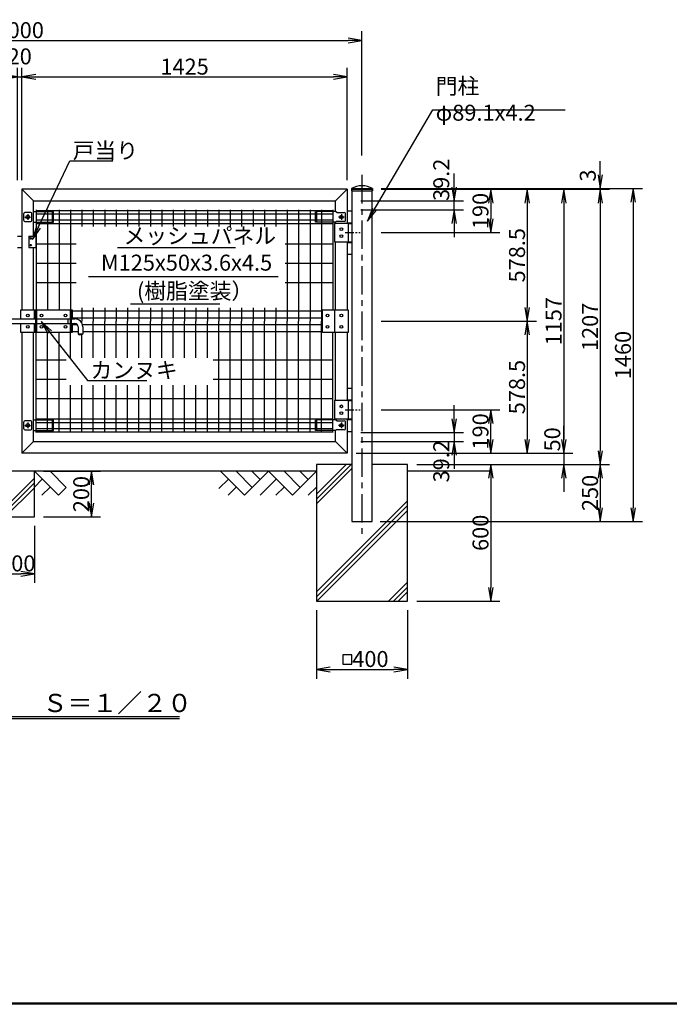
# Model space of a CAD drawing. Extents: x -3551 to 8249, y -10908 to -2508.
# Drawn here: x 152 to 2999, y -10608 to -6289 of the extents above; entities that cross this region are included whole.
import ezdxf

# ---------------------------------------------------------------- set-up
doc = ezdxf.new("R2010")
doc.units = 0
doc.header["$MEASUREMENT"] = 0
doc.header["$PDMODE"] = 35
doc.linetypes.add('CENTER', pattern=[2, 1.25, -0.25, 0.25, -0.25])
doc.linetypes.add('HIDDEN', pattern=[0.375, 0.25, -0.125])
doc.layers.get('0').update_dxf_attribs({"linetype": 'CONTINUOUS'})
doc.layers.get('DEFPOINTS').update_dxf_attribs({"linetype": 'CONTINUOUS'})
for name, color, linetype in [('1', 7, 'CONTINUOUS'), ('11', 7, 'CONTINUOUS'), ('12', 7, 'CONTINUOUS'), ('14', 7, 'CONTINUOUS'), ('16', 7, 'CONTINUOUS'), ('17', 7, 'CONTINUOUS'), ('18', 7, 'CONTINUOUS'), ('2', 7, 'CONTINUOUS'), ('24', 7, 'CONTINUOUS'), ('3', 7, 'CONTINUOUS'), ('31', 7, 'CONTINUOUS'), ('4', 7, 'CONTINUOUS'), ('6', 7, 'CONTINUOUS'), ('AMI', 9, 'CONTINUOUS'), ('CENTER', 3, 'CENTER'), ('EXTCNT-L', 4, 'CONTINUOUS'), ('KISO', 7, 'CONTINUOUS'), ('WAKU', 7, 'CONTINUOUS')]:
    doc.layers.add(name, color=color, linetype=linetype)
doc.styles.add('XT', font='txt.shx', dxfattribs={"width": 0.8, "bigfont": 'bigfont.shx'})
doc.dimstyles.new('ISO1', dxfattribs={"dimscale": 20, "dimtxt": 3.5, "dimasz": 3, "dimexe": 2, "dimexo": 2, "dimgap": 0.5, "dimtad": 1, "dimdec": 1, "dimdsep": 46, "dimtxsty": 'XT', "dimblk": 'DARROWS', "dimcen": -1, "dimclrd": 2, "dimclre": 1, "dimclrt": 3, "dimadec": 0, "dimazin": 0, "dimtfac": 1, "dimtdec": 1, "dimtmove": 2, "dimatfit": 3, "dimldrblk": 'DARROWS', "dimfxl": 1, "dimtvp": 1, "dimtolj": 1, "dimarcsym": 0})

# ---------------------------------------------------------------- blocks, each defined once
blk = doc.blocks.new('DARROWS')
at = {"color": 0}
for p, q in [((0, 0), (-1, 0.167)), ((-1, -0.167), (0, 0)), ((0, 0), (-0.999, 0))]:
    blk.add_line(p, q, dxfattribs=at)
blk = doc.blocks.new('*D2')
at = {"color": 1, "linetype": 'ByBlock'}
for p, q in [((1452.3, -8880), (1452.3, -9180)), ((1852.3, -8880), (1852.3, -9180))]:
    blk.add_line(p, q, dxfattribs=at)
at = {"color": 2, "linetype": 'ByBlock'}
blk.add_line((1512.3, -9140), (1792.3, -9140), dxfattribs=at)
at = {"layer": 'DEFPOINTS', "color": 0, "linetype": 'ByBlock'}
for p in [(1452.3, -8840), (1852.3, -8840), (1852.3, -9140)]:
    blk.add_point(p, dxfattribs=at)
at = {"color": 2, "linetype": 'ByBlock', "xscale": 60, "yscale": 60, "zscale": 60, "rotation": 180}
blk.add_blockref('DARROWS', (1452.3, -9140), dxfattribs=at)
at = {"color": 2, "linetype": 'ByBlock', "xscale": 60, "yscale": 60, "zscale": 60}
blk.add_blockref('DARROWS', (1852.3, -9140), dxfattribs=at)
at = {"color": 3, "linetype": 'ByBlock', "insert": (1689.3, -9093.6), "char_height": 70, "attachment_point": 5, "style": 'XT'}
blk.add_mtext('\\A1;400', dxfattribs=at)
blk = doc.blocks.new('*D1')
at = {"color": 1, "linetype": 'ByBlock'}
for p, q in [((1892.3, -8240), (2256.8, -8240)), ((1892.3, -8840), (2256.8, -8840))]:
    blk.add_line(p, q, dxfattribs=at)
at = {"color": 2, "linetype": 'ByBlock'}
blk.add_line((2216.8, -8300), (2216.8, -8780), dxfattribs=at)
at = {"layer": 'DEFPOINTS', "color": 0, "linetype": 'ByBlock'}
for p in [(1852.3, -8240), (1852.3, -8840), (2216.8, -8840)]:
    blk.add_point(p, dxfattribs=at)
at = {"color": 2, "linetype": 'ByBlock', "xscale": 60, "yscale": 60, "zscale": 60}
for p, rotation in [((2216.8, -8240), 90), ((2216.8, -8840), 270)]:
    blk.add_blockref('DARROWS', p, dxfattribs=dict(at, rotation=rotation))
at = {"color": 3, "linetype": 'ByBlock', "insert": (2171.8, -8540), "char_height": 70, "attachment_point": 5, "rotation": 90, "style": 'XT'}
blk.add_mtext('\\A1;600', dxfattribs=at)
blk = doc.blocks.new('*D6')
at = {"color": 1, "linetype": 'ByBlock'}
for p, q in [((1736.8, -7033), (2576.8, -7033)), ((1736.8, -8190), (2576.8, -8190))]:
    blk.add_line(p, q, dxfattribs=at)
at = {"color": 2, "linetype": 'ByBlock'}
blk.add_line((2536.8, -7093), (2536.8, -8130), dxfattribs=at)
at = {"layer": 'DEFPOINTS', "color": 0, "linetype": 'ByBlock'}
for p in [(1696.8, -7033), (1696.8, -8190), (2536.8, -8190)]:
    blk.add_point(p, dxfattribs=at)
at = {"color": 2, "linetype": 'ByBlock', "xscale": 60, "yscale": 60, "zscale": 60}
for p, rotation in [((2536.8, -7033), 90), ((2536.8, -8190), 270)]:
    blk.add_blockref('DARROWS', p, dxfattribs=dict(at, rotation=rotation))
at = {"color": 3, "linetype": 'ByBlock', "insert": (2491.8, -7611.5), "char_height": 70, "attachment_point": 5, "rotation": 90, "style": 'XT'}
blk.add_mtext('\\A1;1157', dxfattribs=at)
blk = doc.blocks.new('*D4')
at = {"color": 1, "linetype": 'ByBlock'}
for p, q in [((1736.8, -7033), (2736.8, -7033)), ((1892.3, -8240), (2736.8, -8240))]:
    blk.add_line(p, q, dxfattribs=at)
at = {"color": 2, "linetype": 'ByBlock'}
blk.add_line((2696.8, -7093), (2696.8, -8180), dxfattribs=at)
at = {"layer": 'DEFPOINTS', "color": 0, "linetype": 'ByBlock'}
for p in [(1696.8, -7033), (1852.3, -8240), (2696.8, -8240)]:
    blk.add_point(p, dxfattribs=at)
at = {"color": 2, "linetype": 'ByBlock', "xscale": 60, "yscale": 60, "zscale": 60}
for p, rotation in [((2696.8, -7033), 90), ((2696.8, -8240), 270)]:
    blk.add_blockref('DARROWS', p, dxfattribs=dict(at, rotation=rotation))
at = {"color": 3, "linetype": 'ByBlock', "insert": (2651.8, -7636.5), "char_height": 70, "attachment_point": 5, "rotation": 90, "style": 'XT'}
blk.add_mtext('\\A1;1207', dxfattribs=at)
blk = doc.blocks.new('*D3')
at = {"color": 1, "linetype": 'ByBlock'}
for p, q in [((1736.8, -7030), (2881.2, -7030)), ((1732.3, -8490), (2881.2, -8490))]:
    blk.add_line(p, q, dxfattribs=at)
at = {"color": 2, "linetype": 'ByBlock'}
blk.add_line((2841.2, -7090), (2841.2, -8430), dxfattribs=at)
at = {"layer": 'DEFPOINTS', "color": 0, "linetype": 'ByBlock'}
for p in [(1696.8, -7030), (1692.3, -8490), (2841.2, -8490)]:
    blk.add_point(p, dxfattribs=at)
at = {"color": 2, "linetype": 'ByBlock', "xscale": 60, "yscale": 60, "zscale": 60}
for p, rotation in [((2841.2, -7030), 90), ((2841.2, -8490), 270)]:
    blk.add_blockref('DARROWS', p, dxfattribs=dict(at, rotation=rotation))
at = {"color": 3, "linetype": 'ByBlock', "insert": (2796.2, -7760), "char_height": 70, "attachment_point": 5, "rotation": 90, "style": 'XT'}
blk.add_mtext('\\A1;1460', dxfattribs=at)
blk = doc.blocks.new('*D5')
at = {"color": 1, "linetype": 'ByBlock'}
for p, q in [((1736.8, -7033), (2416.8, -7033)), ((1736.8, -7611.5), (2416.8, -7611.5))]:
    blk.add_line(p, q, dxfattribs=at)
at = {"color": 2, "linetype": 'ByBlock'}
blk.add_line((2376.8, -7093), (2376.8, -7551.5), dxfattribs=at)
at = {"layer": 'DEFPOINTS', "color": 0, "linetype": 'ByBlock'}
for p in [(1696.8, -7033), (1696.8, -7611.5), (2376.8, -7611.5)]:
    blk.add_point(p, dxfattribs=at)
at = {"color": 2, "linetype": 'ByBlock', "xscale": 60, "yscale": 60, "zscale": 60}
for p, rotation in [((2376.8, -7033), 90), ((2376.8, -7611.5), 270)]:
    blk.add_blockref('DARROWS', p, dxfattribs=dict(at, rotation=rotation))
at = {"color": 3, "linetype": 'ByBlock', "insert": (2331.8, -7322.2), "char_height": 70, "attachment_point": 5, "rotation": 90, "style": 'XT'}
blk.add_mtext('\\A1;578.5', dxfattribs=at)
blk = doc.blocks.new('*D7')
at = {"color": 2, "linetype": 'ByBlock'}
for p, q in [((2696.8, -6970), (2696.8, -6910)), ((2696.8, -7033), (2696.8, -7030)), ((2696.8, -7033), (2696.8, -7030)), ((2696.8, -7093), (2696.8, -7153))]:
    blk.add_line(p, q, dxfattribs=at)
at = {"color": 1, "linetype": 'ByBlock'}
for p, q in [((1736.8, -7033), (2736.8, -7033)), ((1738.8, -7030), (2736.8, -7030))]:
    blk.add_line(p, q, dxfattribs=at)
at = {"layer": 'DEFPOINTS', "color": 0, "linetype": 'ByBlock'}
for p in [(1696.8, -7033), (1698.8, -7030), (2696.8, -7030)]:
    blk.add_point(p, dxfattribs=at)
at = {"color": 2, "linetype": 'ByBlock', "xscale": 60, "yscale": 60, "zscale": 60}
for p, rotation in [((2696.8, -7030), 270), ((2696.8, -7033), 90)]:
    blk.add_blockref('DARROWS', p, dxfattribs=dict(at, rotation=rotation))
at = {"color": 3, "linetype": 'ByBlock', "insert": (2641.9, -6972.6), "char_height": 70, "attachment_point": 5, "rotation": 90, "style": 'XT'}
blk.add_mtext('\\A1;3', dxfattribs=at)
blk = doc.blocks.new('*D8')
at = {"color": 1, "linetype": 'ByBlock'}
for p, q in [((1736.8, -7611.5), (2416.8, -7611.5)), ((1647.7, -8190), (2416.8, -8190))]:
    blk.add_line(p, q, dxfattribs=at)
at = {"color": 2, "linetype": 'ByBlock'}
blk.add_line((2376.8, -7671.5), (2376.8, -8130), dxfattribs=at)
at = {"layer": 'DEFPOINTS', "color": 0, "linetype": 'ByBlock'}
for p in [(1696.8, -7611.5), (1607.7, -8190), (2376.8, -8190)]:
    blk.add_point(p, dxfattribs=at)
at = {"color": 2, "linetype": 'ByBlock', "xscale": 60, "yscale": 60, "zscale": 60}
for p, rotation in [((2376.8, -7611.5), 90), ((2376.8, -8190), 270)]:
    blk.add_blockref('DARROWS', p, dxfattribs=dict(at, rotation=rotation))
at = {"color": 3, "linetype": 'ByBlock', "insert": (2331.8, -7900.7), "char_height": 70, "attachment_point": 5, "rotation": 90, "style": 'XT'}
blk.add_mtext('\\A1;578.5', dxfattribs=at)
blk = doc.blocks.new('*D9')
at = {"color": 2, "linetype": 'ByBlock'}
for p, q in [((2056.8, -7023.8), (2056.8, -6963.8)), ((2056.8, -7123), (2056.8, -7083.8)), ((2056.8, -7123), (2056.8, -7083.8)), ((2056.8, -7183), (2056.8, -7243))]:
    blk.add_line(p, q, dxfattribs=at)
at = {"color": 1, "linetype": 'ByBlock'}
for p, q in [((1647.7, -7083.8), (2096.8, -7083.8)), ((1647.7, -7123), (2096.8, -7123))]:
    blk.add_line(p, q, dxfattribs=at)
at = {"layer": 'DEFPOINTS', "color": 0, "linetype": 'ByBlock'}
for p in [(1607.7, -7083.8), (2056.8, -7083.8), (1607.7, -7123)]:
    blk.add_point(p, dxfattribs=at)
at = {"color": 2, "linetype": 'ByBlock', "xscale": 60, "yscale": 60, "zscale": 60}
for p, rotation in [((2056.8, -7083.8), 270), ((2056.8, -7123), 90)]:
    blk.add_blockref('DARROWS', p, dxfattribs=dict(at, rotation=rotation))
at = {"color": 3, "linetype": 'ByBlock', "insert": (1999.8, -6991.1), "char_height": 70, "attachment_point": 5, "rotation": 90, "style": 'XT'}
blk.add_mtext('\\A1;39.2', dxfattribs=at)
blk = doc.blocks.new('*D10')
at = {"color": 2, "linetype": 'ByBlock'}
for p, q in [((2056.8, -8040), (2056.8, -7980)), ((2056.8, -8100), (2056.8, -8139.2)), ((2056.8, -8100), (2056.8, -8139.2)), ((2056.8, -8199.2), (2056.8, -8259.2))]:
    blk.add_line(p, q, dxfattribs=at)
at = {"color": 1, "linetype": 'ByBlock'}
for p, q in [((1647.7, -8100), (2096.8, -8100)), ((1647.7, -8139.2), (2096.8, -8139.2))]:
    blk.add_line(p, q, dxfattribs=at)
at = {"layer": 'DEFPOINTS', "color": 0, "linetype": 'ByBlock'}
for p in [(1607.7, -8100), (1607.7, -8139.2), (2056.8, -8139.2)]:
    blk.add_point(p, dxfattribs=at)
at = {"color": 2, "linetype": 'ByBlock', "xscale": 60, "yscale": 60, "zscale": 60}
for p, rotation in [((2056.8, -8100), 270), ((2056.8, -8139.2), 90)]:
    blk.add_blockref('DARROWS', p, dxfattribs=dict(at, rotation=rotation))
at = {"color": 3, "linetype": 'ByBlock', "insert": (1999.8, -8226.1), "char_height": 70, "attachment_point": 5, "rotation": 90, "style": 'XT'}
blk.add_mtext('\\A1;39.2', dxfattribs=at)
blk = doc.blocks.new('*D14')
at = {"color": 1, "linetype": 'ByBlock'}
for p, q in [((-1347.7, -6884), (-1347.7, -6339.7)), ((1652.3, -6884), (1652.3, -6339.7))]:
    blk.add_line(p, q, dxfattribs=at)
at = {"color": 2, "linetype": 'ByBlock'}
blk.add_line((-1287.7, -6379.7), (1592.3, -6379.7), dxfattribs=at)
at = {"layer": 'DEFPOINTS', "color": 0, "linetype": 'ByBlock'}
for p in [(1652.3, -6379.7), (-1347.7, -6924), (1652.3, -6924)]:
    blk.add_point(p, dxfattribs=at)
at = {"color": 2, "linetype": 'ByBlock', "xscale": 60, "yscale": 60, "zscale": 60, "rotation": 180}
blk.add_blockref('DARROWS', (-1347.7, -6379.7), dxfattribs=at)
at = {"color": 2, "linetype": 'ByBlock', "xscale": 60, "yscale": 60, "zscale": 60}
blk.add_blockref('DARROWS', (1652.3, -6379.7), dxfattribs=at)
at = {"color": 3, "linetype": 'ByBlock', "insert": (152.3, -6334.7), "char_height": 70, "attachment_point": 5, "style": 'XT'}
blk.add_mtext('\\A1;3000', dxfattribs=at)
blk = doc.blocks.new('*D12')
at = {"color": 1, "linetype": 'ByBlock'}
for p, q in [((162.3, -6993), (162.3, -6499.7)), ((1587.3, -6993), (1587.3, -6499.7))]:
    blk.add_line(p, q, dxfattribs=at)
at = {"color": 2, "linetype": 'ByBlock'}
blk.add_line((222.3, -6539.7), (1527.3, -6539.7), dxfattribs=at)
at = {"layer": 'DEFPOINTS', "color": 0, "linetype": 'ByBlock'}
for p in [(1587.3, -6539.7), (162.3, -7033), (1587.3, -7033)]:
    blk.add_point(p, dxfattribs=at)
at = {"color": 2, "linetype": 'ByBlock', "xscale": 60, "yscale": 60, "zscale": 60, "rotation": 180}
blk.add_blockref('DARROWS', (162.3, -6539.7), dxfattribs=at)
at = {"color": 2, "linetype": 'ByBlock', "xscale": 60, "yscale": 60, "zscale": 60}
blk.add_blockref('DARROWS', (1587.3, -6539.7), dxfattribs=at)
at = {"color": 3, "linetype": 'ByBlock', "insert": (874.8, -6494.7), "char_height": 70, "attachment_point": 5, "style": 'XT'}
blk.add_mtext('\\A1;1425', dxfattribs=at)
blk = doc.blocks.new('*D11')
at = {"color": 1, "linetype": 'ByBlock'}
for p, q in [((142.3, -6993), (142.3, -6499.7)), ((162.3, -6993), (162.3, -6499.7))]:
    blk.add_line(p, q, dxfattribs=at)
at = {"color": 2, "linetype": 'ByBlock'}
for p, q in [((82.3, -6539.7), (22.3, -6539.7)), ((142.3, -6539.7), (162.3, -6539.7)), ((142.3, -6539.7), (162.3, -6539.7)), ((222.3, -6539.7), (282.3, -6539.7))]:
    blk.add_line(p, q, dxfattribs=at)
at = {"layer": 'DEFPOINTS', "color": 0, "linetype": 'ByBlock'}
for p in [(162.3, -6539.7), (142.3, -7033), (162.3, -7033)]:
    blk.add_point(p, dxfattribs=at)
at = {"color": 2, "linetype": 'ByBlock', "xscale": 60, "yscale": 60, "zscale": 60}
blk.add_blockref('DARROWS', (142.3, -6539.7), dxfattribs=at)
at = {"color": 2, "linetype": 'ByBlock', "xscale": 60, "yscale": 60, "zscale": 60, "rotation": 180}
blk.add_blockref('DARROWS', (162.3, -6539.7), dxfattribs=at)
at = {"color": 3, "linetype": 'ByBlock', "insert": (152.3, -6449.7), "char_height": 70, "attachment_point": 5, "style": 'XT'}
blk.add_mtext('\\A1;20', dxfattribs=at)
blk = doc.blocks.new('*D15')
at = {"color": 1, "linetype": 'ByBlock'}
for p, q in [((1737.2, -7033), (2256.8, -7033)), ((1736.8, -7223), (2256.8, -7223))]:
    blk.add_line(p, q, dxfattribs=at)
at = {"color": 2, "linetype": 'ByBlock'}
blk.add_line((2216.8, -7093), (2216.8, -7163), dxfattribs=at)
at = {"layer": 'DEFPOINTS', "color": 0, "linetype": 'ByBlock'}
for p in [(1697.2, -7033), (1696.8, -7223), (2216.8, -7223)]:
    blk.add_point(p, dxfattribs=at)
at = {"color": 2, "linetype": 'ByBlock', "xscale": 60, "yscale": 60, "zscale": 60}
for p, rotation in [((2216.8, -7033), 90), ((2216.8, -7223), 270)]:
    blk.add_blockref('DARROWS', p, dxfattribs=dict(at, rotation=rotation))
at = {"color": 3, "linetype": 'ByBlock', "insert": (2171.8, -7128), "char_height": 70, "attachment_point": 5, "rotation": 90, "style": 'XT'}
blk.add_mtext('\\A1;190', dxfattribs=at)
blk = doc.blocks.new('*D16')
at = {"color": 1, "linetype": 'ByBlock'}
for p, q in [((1736.8, -8000), (2256.8, -8000)), ((1627.3, -8190), (2256.8, -8190))]:
    blk.add_line(p, q, dxfattribs=at)
at = {"color": 2, "linetype": 'ByBlock'}
blk.add_line((2216.8, -8130), (2216.8, -8060), dxfattribs=at)
at = {"layer": 'DEFPOINTS', "color": 0, "linetype": 'ByBlock'}
for p in [(1696.8, -8000), (2216.8, -8000), (1587.3, -8190)]:
    blk.add_point(p, dxfattribs=at)
at = {"color": 2, "linetype": 'ByBlock', "xscale": 60, "yscale": 60, "zscale": 60}
for p, rotation in [((2216.8, -8000), 90), ((2216.8, -8190), 270)]:
    blk.add_blockref('DARROWS', p, dxfattribs=dict(at, rotation=rotation))
at = {"color": 3, "linetype": 'ByBlock', "insert": (2171.8, -8095), "char_height": 70, "attachment_point": 5, "rotation": 90, "style": 'XT'}
blk.add_mtext('\\A1;190', dxfattribs=at)
blk = doc.blocks.new('*D17')
at = {"color": 1, "linetype": 'ByBlock'}
for p, q in [((1893, -8240), (2736.8, -8240)), ((1772.3, -8490), (2736.8, -8490))]:
    blk.add_line(p, q, dxfattribs=at)
at = {"color": 2, "linetype": 'ByBlock'}
blk.add_line((2696.8, -8300), (2696.8, -8430), dxfattribs=at)
at = {"layer": 'DEFPOINTS', "color": 0, "linetype": 'ByBlock'}
for p in [(1853, -8240), (1732.3, -8490), (2696.8, -8490)]:
    blk.add_point(p, dxfattribs=at)
at = {"color": 2, "linetype": 'ByBlock', "xscale": 60, "yscale": 60, "zscale": 60}
for p, rotation in [((2696.8, -8240), 90), ((2696.8, -8490), 270)]:
    blk.add_blockref('DARROWS', p, dxfattribs=dict(at, rotation=rotation))
at = {"color": 3, "linetype": 'ByBlock', "insert": (2651.8, -8365), "char_height": 70, "attachment_point": 5, "rotation": 90, "style": 'XT'}
blk.add_mtext('\\A1;250', dxfattribs=at)
blk = doc.blocks.new('*D18')
at = {"color": 2, "linetype": 'ByBlock'}
for p, q in [((2536.8, -8130), (2536.8, -8070)), ((2536.8, -8190), (2536.8, -8240)), ((2536.8, -8190), (2536.8, -8240)), ((2536.8, -8300), (2536.8, -8360))]:
    blk.add_line(p, q, dxfattribs=at)
at = {"color": 1, "linetype": 'ByBlock'}
for p, q in [((1687.7, -8190), (2576.8, -8190)), ((1892.3, -8240), (2576.8, -8240))]:
    blk.add_line(p, q, dxfattribs=at)
at = {"layer": 'DEFPOINTS', "color": 0, "linetype": 'ByBlock'}
for p in [(1647.7, -8190), (1852.3, -8240), (2536.8, -8240)]:
    blk.add_point(p, dxfattribs=at)
at = {"color": 2, "linetype": 'ByBlock', "xscale": 60, "yscale": 60, "zscale": 60}
for p, rotation in [((2536.8, -8190), 270), ((2536.8, -8240), 90)]:
    blk.add_blockref('DARROWS', p, dxfattribs=dict(at, rotation=rotation))
at = {"color": 3, "linetype": 'ByBlock', "insert": (2486.4, -8129.9), "char_height": 70, "attachment_point": 5, "rotation": 90, "style": 'XT'}
blk.add_mtext('\\A1;50', dxfattribs=at)
blk = doc.blocks.new('*D19')
at = {"color": 1, "linetype": 'ByBlock'}
for p, q in [((16.9, -8510), (16.9, -8760)), ((216.9, -8510), (216.9, -8760))]:
    blk.add_line(p, q, dxfattribs=at)
at = {"color": 2, "linetype": 'ByBlock'}
blk.add_line((76.9, -8720), (156.9, -8720), dxfattribs=at)
at = {"layer": 'DEFPOINTS', "color": 0, "linetype": 'ByBlock'}
for p in [(16.9, -8470), (216.9, -8470), (216.9, -8720)]:
    blk.add_point(p, dxfattribs=at)
at = {"color": 2, "linetype": 'ByBlock', "xscale": 60, "yscale": 60, "zscale": 60, "rotation": 180}
blk.add_blockref('DARROWS', (16.9, -8720), dxfattribs=at)
at = {"color": 2, "linetype": 'ByBlock', "xscale": 60, "yscale": 60, "zscale": 60}
blk.add_blockref('DARROWS', (216.9, -8720), dxfattribs=at)
at = {"color": 3, "linetype": 'ByBlock', "insert": (141.7, -8674.1), "char_height": 70, "attachment_point": 5, "style": 'XT'}
blk.add_mtext('\\A1;200', dxfattribs=at)
blk = doc.blocks.new('*D20')
at = {"color": 1, "linetype": 'ByBlock'}
for p, q in [((256.9, -8270), (506.9, -8270)), ((256.9, -8470), (506.9, -8470))]:
    blk.add_line(p, q, dxfattribs=at)
at = {"color": 2, "linetype": 'ByBlock'}
blk.add_line((466.9, -8410), (466.9, -8330), dxfattribs=at)
at = {"layer": 'DEFPOINTS', "color": 0, "linetype": 'ByBlock'}
for p in [(216.9, -8270), (466.9, -8270), (216.9, -8470)]:
    blk.add_point(p, dxfattribs=at)
at = {"color": 2, "linetype": 'ByBlock', "xscale": 60, "yscale": 60, "zscale": 60}
for p, rotation in [((466.9, -8270), 90), ((466.9, -8470), 270)]:
    blk.add_blockref('DARROWS', p, dxfattribs=dict(at, rotation=rotation))
at = {"color": 3, "linetype": 'ByBlock', "insert": (421.9, -8370), "char_height": 70, "attachment_point": 5, "rotation": 90, "style": 'XT'}
blk.add_mtext('\\A1;200', dxfattribs=at)

msp = doc.modelspace()

# ---------------------------------------------------------------- linework, layer by layer
at = {"layer": '1', "color": 7, "linetype": 'Continuous'}
for p, q in [((1587.28, -7032.97), (162.28, -7032.97)), ((213.08, -7083.77), (1536.48, -7083.77)), ((1452.28, -8269.97), (-1147.72, -8269.97)), ((2219.34, -8269.97), (1852.28, -8269.97)), ((-547.72, -9346.46), (852.28, -9346.46)), ((852.28, -9356.46), (-547.72, -9356.46))]:
    msp.add_line(p, q, dxfattribs=at)
at = {"layer": '1', "color": 2, "linetype": 'Continuous'}
for p, q in [((213.08, -7083.77), (162.28, -7032.97)), ((1536.48, -7083.77), (1587.28, -7032.97)), ((580.26, -7287.73), (1097.96, -7287.73)), ((453.62, -7414.75), (1285.1, -7414.75)), ((637.83, -7535.3), (1029.26, -7535.3)), ((213.08, -8139.17), (162.28, -8189.97)), ((1536.48, -8139.17), (1587.28, -8189.97)), ((1604.57, -8239.97), (1452.28, -8392.26)), ((1583.35, -8239.97), (1452.28, -8371.05)), ((1607.73, -8258.02), (1452.28, -8413.47)), ((216.88, -8299.56), (46.47, -8469.97)), ((216.88, -8320.77), (67.68, -8469.97)), ((216.88, -8341.99), (88.89, -8469.97)), ((1852.28, -8399.26), (1452.28, -8799.26)), ((1852.28, -8420.47), (1452.28, -8820.47)), ((1852.28, -8441.69), (1453.99, -8839.97)), ((1852.28, -8756.61), (1768.91, -8839.97)), ((1852.28, -8777.82), (1790.12, -8839.97)), ((1852.28, -8799.03), (1811.34, -8839.97))]:
    msp.add_line(p, q, dxfattribs=at)
at = {"layer": '1', "color": 4, "linetype": 'Continuous'}
for p, q in [((216.88, -8269.97), (321.88, -8374.97)), ((285.88, -8269.97), (356.38, -8340.47)), ((1032.28, -8269.97), (1137.28, -8374.97)), ((1101.28, -8269.97), (1171.78, -8340.47)), ((1242.28, -8269.97), (1137.28, -8374.97)), ((1170.28, -8269.97), (1206.28, -8305.97)), ((1242.28, -8269.97), (1347.28, -8374.97)), ((1311.28, -8269.97), (1381.78, -8340.47)), ((1452.28, -8269.97), (1347.28, -8374.97)), ((1380.28, -8269.97), (1416.28, -8305.97)), ((251.38, -8304.47), (216.88, -8338.97)), ((1066.78, -8304.47), (1025.43, -8345.82)), ((1276.78, -8304.47), (1206.28, -8374.97)), ((285.88, -8338.97), (249.88, -8374.97)), ((356.38, -8340.47), (321.88, -8374.97)), ((1101.28, -8338.97), (1065.28, -8374.97)), ((1311.28, -8338.97), (1275.28, -8374.97)), ((1452.28, -8338.97), (1416.28, -8374.97))]:
    msp.add_line(p, q, dxfattribs=at)
at = {"layer": '11'}
for p, q in [((1587.28, -7127.97), (1607.73, -7127.97)), ((1587.28, -7179.97), (1607.73, -7179.97)), ((1591.88, -7182.97), (1607.73, -7182.97)), ((1587.28, -7265.97), (1607.73, -7265.97)), ((1591.88, -7262.97), (1607.73, -7262.97)), ((1587.28, -7317.97), (1607.73, -7317.97)), ((1587.28, -7904.97), (1607.73, -7904.97)), ((1587.28, -7956.97), (1607.73, -7956.97)), ((1591.88, -7959.97), (1607.73, -7959.97)), ((1587.28, -8042.97), (1607.73, -8042.97)), ((1591.88, -8039.97), (1607.73, -8039.97)), ((1587.28, -8094.97), (1607.73, -8094.97))]:
    msp.add_line(p, q, dxfattribs=at)
at = {"layer": '12'}
for p, q in [((227.68, -7661.47), (227.68, -7561.47)), ((373.68, -7561.47), (373.68, -7661.47))]:
    msp.add_line(p, q, dxfattribs=at)
msp.add_lwpolyline([(223.18, -7561.47), (378.18, -7561.47), (378.18, -7661.47), (223.18, -7661.47)], close=True, dxfattribs=at)
at = {"layer": '14'}
for p, q in [((81.38, -7601.47), (223.18, -7601.47)), ((227.68, -7601.47), (373.68, -7601.47)), ((378.18, -7601.47), (393.89, -7601.47)), ((81.38, -7621.47), (223.18, -7621.47)), ((227.68, -7621.47), (373.68, -7621.47)), ((378.18, -7621.47), (393.89, -7621.47)), ((408.89, -7636.47), (408.89, -7666.47)), ((428.89, -7636.47), (428.89, -7666.47)), ((408.89, -7666.47), (428.89, -7666.47)), ((408.89, -7666.47), (413.89, -7671.47)), ((423.89, -7671.47), (413.89, -7671.47)), ((423.89, -7671.47), (428.89, -7666.47))]:
    msp.add_line(p, q, dxfattribs=at)
at = {"layer": '14', "linetype": 'HIDDEN', "ltscale": 10}
msp.add_line((363.39, -7601.47), (363.39, -7621.47), dxfattribs=at)
at = {"layer": '14'}
for radius in [35, 15]:
    msp.add_arc((393.89, -7636.47), radius, 0, 90, dxfattribs=at)
at = {"layer": '16'}
msp.add_line((1531.88, -7561.47), (1531.88, -7661.47), dxfattribs=at)
msp.add_lwpolyline([(1591.88, -7661.47), (1478.88, -7661.47), (1478.88, -7561.47), (1591.88, -7561.47)], close=True, dxfattribs=at)
for centre in [(1501.38, -7586.47), (1561.88, -7586.47), (1501.38, -7636.47), (1561.88, -7636.47)]:
    msp.add_circle(centre, 6, dxfattribs=at)
at = {"layer": '17'}
for p, q in [((1531.88, -7182.97), (1531.88, -7262.97)), ((1591.88, -7182.97), (1531.88, -7182.97)), ((1591.88, -7182.97), (1591.88, -7262.97)), ((1531.88, -7262.97), (1591.88, -7262.97)), ((1591.88, -7959.97), (1531.88, -7959.97)), ((1531.88, -7959.97), (1531.88, -8039.97)), ((1591.88, -7959.97), (1591.88, -8039.97)), ((1531.88, -8039.97), (1591.88, -8039.97))]:
    msp.add_line(p, q, dxfattribs=at)
for centre in [(1561.88, -7207.97), (1561.88, -7237.97), (1561.88, -7984.97), (1561.88, -8014.97)]:
    msp.add_circle(centre, 6, dxfattribs=at)
at = {"layer": '18'}
for p, q in [((217.68, -7601.47), (217.68, -7561.47)), ((217.68, -7661.47), (217.68, -7621.47))]:
    msp.add_line(p, q, dxfattribs=at)
for points in [[(157.68, -7601.47), (157.68, -7561.47), (382.68, -7561.47), (382.68, -7601.47)], [(382.68, -7621.47), (382.68, -7661.47), (157.68, -7661.47), (157.68, -7621.47)]]:
    msp.add_lwpolyline(points, dxfattribs=at)
for centre in [(187.68, -7586.47), (248.18, -7586.47), (353.18, -7586.47), (187.68, -7636.47), (248.18, -7636.47), (353.18, -7636.47)]:
    msp.add_circle(centre, 6, dxfattribs=at)
at = {"layer": '2', "color": 7, "linetype": 'Continuous'}
for p, q in [((213.08, -8139.17), (1536.48, -8139.17)), ((1587.28, -8189.97), (162.28, -8189.97))]:
    msp.add_line(p, q, dxfattribs=at)
at = {"layer": '24'}
for p, q in [((142.28, -7237.97), (162.28, -7237.97)), ((192.58, -7237.97), (222.28, -7237.97)), ((192.58, -7237.97), (192.58, -7287.97)), ((222.28, -7237.97), (222.28, -7287.97)), ((142.28, -7287.97), (162.28, -7287.97)), ((192.58, -7287.97), (222.28, -7287.97))]:
    msp.add_line(p, q, dxfattribs=at)
for centre in [(200.27, -7247.97), (200.27, -7277.97)]:
    msp.add_circle(centre, 3.25, dxfattribs=at)
at = {"layer": '3', "color": 7, "linetype": 'Continuous'}
for p, q in [((162.28, -7032.97), (162.28, -7561.47)), ((213.08, -7237.97), (213.08, -7083.77)), ((213.08, -7561.47), (213.08, -7287.97)), ((162.28, -7661.47), (162.28, -8189.97)), ((213.08, -8139.17), (213.08, -7661.47))]:
    msp.add_line(p, q, dxfattribs=at)
at = {"layer": '31'}
for p, q in [((1605.78, -7029.97), (1698.78, -7029.97)), ((1605.78, -7029.97), (1605.78, -7039.97)), ((1605.78, -7039.97), (1698.78, -7039.97)), ((1698.78, -7029.97), (1698.78, -7039.97))]:
    msp.add_line(p, q, dxfattribs=at)
at = {"layer": '31', "linetype": 'HIDDEN', "ltscale": 10}
for p, q in [((1607.38, -7029.97), (1607.38, -7039.97)), ((1697.18, -7029.97), (1697.18, -7039.97))]:
    msp.add_line(p, q, dxfattribs=at)
at = {"layer": '31'}
msp.add_arc((1652.28, -7106.64), 89.66, 58.76122, 121.23878, dxfattribs=at)
at = {"layer": '4', "linetype": 'Continuous'}
for p, q in [((1587.28, -7032.97), (1587.28, -7182.97)), ((1536.48, -7130.47), (1536.48, -7083.77)), ((169.72, -7169.47), (169.72, -7139.47)), ((200.64, -7134.47), (174.72, -7134.47)), ((205.64, -7169.47), (205.64, -7139.47)), ((213.08, -7130.47), (295.68, -7130.47)), ((295.68, -7176.47), (295.68, -7130.47)), ((295.68, -7130.47), (300.68, -7132.47)), ((300.68, -7176.47), (300.68, -7132.47)), ((1453.88, -7130.47), (1448.88, -7132.47)), ((1448.88, -7176.47), (1448.88, -7132.47)), ((1453.88, -7176.47), (1453.88, -7130.47)), ((1536.48, -7130.47), (1453.88, -7130.47)), ((1541.6, -7134.47), (1536.48, -7130.47)), ((1541.6, -7134.47), (1574.84, -7134.47)), ((1579.84, -7169.47), (1579.84, -7139.47)), ((174.72, -7174.47), (200.64, -7174.47)), ((213.08, -7176.47), (300.68, -7176.47)), ((1536.48, -7176.47), (1448.88, -7176.47)), ((1538.61, -7174.47), (1536.48, -7176.47)), ((1536.48, -7182.97), (1536.48, -7176.47)), ((1574.84, -7174.47), (1538.61, -7174.47)), ((1536.48, -7561.47), (1536.48, -7262.97)), ((1587.28, -7262.97), (1587.28, -7561.47)), ((1536.48, -7959.97), (1536.48, -7661.47)), ((1587.28, -7661.47), (1587.28, -7959.97)), ((169.72, -8083.47), (169.72, -8053.47)), ((200.64, -8048.47), (174.72, -8048.47)), ((205.64, -8083.47), (205.64, -8053.47)), ((213.08, -8044.47), (295.68, -8044.47)), ((295.68, -8090.47), (295.68, -8044.47)), ((295.68, -8044.47), (300.68, -8046.47)), ((300.68, -8090.47), (300.68, -8046.47)), ((1453.88, -8044.47), (1448.88, -8046.47)), ((1448.88, -8090.47), (1448.88, -8046.47)), ((1536.48, -8044.47), (1453.88, -8044.47)), ((1453.88, -8090.47), (1453.88, -8044.47)), ((1536.48, -8044.47), (1536.48, -8039.97)), ((1587.28, -8039.97), (1587.28, -8189.97)), ((174.72, -8088.47), (200.64, -8088.47)), ((213.08, -8090.47), (300.68, -8090.47)), ((1536.48, -8090.47), (1448.88, -8090.47)), ((1536.48, -8139.17), (1536.48, -8090.47))]:
    msp.add_line(p, q, dxfattribs=at)
at = {"layer": '4'}
for p, q in [((1541.6, -8048.47), (1536.48, -8044.47)), ((1541.6, -8048.47), (1574.84, -8048.47)), ((1579.84, -8083.47), (1579.84, -8053.47)), ((1538.61, -8088.47), (1536.48, -8090.47)), ((1574.84, -8088.47), (1538.61, -8088.47))]:
    msp.add_line(p, q, dxfattribs=at)
at = {"layer": '4', "linetype": 'Continuous'}
for centre in [(187.68, -7154.47), (1561.88, -7154.47), (187.68, -8068.47), (1561.88, -8068.47)]:
    msp.add_circle(centre, 8, dxfattribs=at)
for centre, start, end in [((174.72, -7139.47), 90, 180), ((174.72, -7169.47), 180, 270), ((200.64, -7139.47), 0, 90), ((200.64, -7169.47), 270, 360), ((1574.84, -7139.47), 0, 90), ((1574.84, -7169.47), 270, 360), ((174.72, -8053.47), 90, 180), ((200.64, -8053.47), 0, 90), ((174.72, -8083.47), 180, 270), ((200.64, -8083.47), 270, 360)]:
    msp.add_arc(centre, 5, start, end, dxfattribs=at)
at = {"layer": '4'}
for centre, start, end in [((1574.84, -8053.47), 0, 90), ((1574.84, -8083.47), 270, 360)]:
    msp.add_arc(centre, 5, start, end, dxfattribs=at)
at = {"layer": '6', "color": 7, "linetype": 'HIDDEN', "ltscale": 10}
for p, q in [((1607.73, -7032.97), (1696.83, -7032.97)), ((1607.73, -7032.97), (1607.73, -7039.97)), ((1696.83, -7032.97), (1696.83, -7039.97))]:
    msp.add_line(p, q, dxfattribs=at)
at = {"layer": '6', "color": 7, "linetype": 'Continuous'}
for p, q in [((1607.73, -7039.97), (1607.73, -8489.97)), ((1696.83, -8489.97), (1696.83, -7039.97)), ((1607.73, -8489.97), (1696.83, -8489.97))]:
    msp.add_line(p, q, dxfattribs=at)
at = {"layer": 'AMI'}
for p, q in [((224.78, -7122.97), (224.78, -7561.47)), ((224.78, -7126.47), (1524.78, -7126.47)), ((274.78, -7122.97), (274.78, -7561.47)), ((324.78, -7122.97), (324.78, -7561.47)), ((374.78, -7122.97), (374.78, -7561.47)), ((424.78, -7122.97), (424.78, -7196.2)), ((474.78, -7122.97), (474.78, -7196.2)), ((524.78, -7122.97), (524.78, -7196.2)), ((574.78, -7122.97), (574.78, -7196.2)), ((624.78, -7122.97), (624.78, -7196.2)), ((674.78, -7122.97), (674.78, -7196.2)), ((724.78, -7122.97), (724.78, -7196.2)), ((774.78, -7122.97), (774.78, -7196.2)), ((824.78, -7122.97), (824.78, -7196.2)), ((874.78, -7122.97), (874.78, -7196.2)), ((924.78, -7122.97), (924.78, -7196.2)), ((974.78, -7122.97), (974.78, -7196.2)), ((1024.78, -7122.97), (1024.78, -7196.2)), ((1074.78, -7122.97), (1074.78, -7196.2)), ((1124.78, -7122.97), (1124.78, -7196.2)), ((1174.78, -7122.97), (1174.78, -7196.2)), ((1224.78, -7122.97), (1224.78, -7196.2)), ((1274.78, -7122.97), (1274.78, -7196.2)), ((1324.78, -7122.97), (1324.78, -7611.47)), ((1374.78, -7122.97), (1374.78, -7611.47)), ((1424.78, -7122.97), (1424.78, -7611.47)), ((1474.78, -7122.97), (1474.78, -7611.47)), ((1524.78, -7122.97), (1524.78, -7561.47)), ((224.78, -7140.48), (1524.78, -7140.48)), ((224.78, -7167.47), (1524.78, -7167.47)), ((224.78, -7182.47), (1524.78, -7182.47)), ((224.78, -7272.47), (399.46, -7272.47)), ((1315.3, -7272.47), (1524.78, -7272.47)), ((224.78, -7356.97), (399.46, -7356.97)), ((1315.3, -7356.97), (1524.78, -7356.97)), ((224.78, -7441.47), (399.46, -7441.47)), ((1315.3, -7441.47), (1524.78, -7441.47)), ((424.78, -7553.45), (424.78, -7611.47)), ((474.78, -7553.45), (474.78, -7611.47)), ((524.78, -7553.45), (524.78, -7611.47)), ((574.78, -7553.45), (574.78, -7611.47)), ((624.78, -7553.45), (624.78, -7611.47)), ((674.78, -7553.45), (674.78, -7611.47)), ((724.78, -7553.45), (724.78, -7611.47)), ((774.78, -7553.45), (774.78, -7611.47)), ((824.78, -7553.45), (824.78, -7611.47)), ((874.78, -7553.45), (874.78, -7611.47)), ((924.78, -7553.45), (924.78, -7611.47)), ((974.78, -7553.45), (974.78, -7611.47)), ((1024.78, -7553.45), (1024.78, -7611.47)), ((1074.78, -7553.45), (1074.78, -7611.47)), ((1124.78, -7553.45), (1124.78, -7611.47)), ((1174.78, -7553.45), (1174.78, -7611.47)), ((1224.78, -7553.45), (1224.78, -7611.47)), ((1274.78, -7553.45), (1274.78, -7611.47)), ((382.68, -7566.47), (1478.88, -7566.47)), ((382.68, -7596.47), (1478.88, -7596.47)), ((382.68, -7626.47), (405.07, -7626.47)), ((424.78, -7620.01), (424.78, -7611.47)), ((427.43, -7626.47), (1478.88, -7626.47)), ((474.78, -7772.4), (474.78, -7611.47)), ((524.78, -7772.4), (524.78, -7611.47)), ((574.78, -7772.4), (574.78, -7611.47)), ((624.78, -7772.4), (624.78, -7611.47)), ((674.78, -7772.4), (674.78, -7611.47)), ((724.78, -7772.4), (724.78, -7611.47)), ((774.78, -7772.4), (774.78, -7611.47)), ((824.78, -7772.4), (824.78, -7611.47)), ((874.78, -7772.4), (874.78, -7611.47)), ((924.78, -7772.4), (924.78, -7611.47)), ((974.78, -7772.4), (974.78, -7611.47)), ((1024.78, -8099.97), (1024.78, -7611.47)), ((1074.78, -8099.97), (1074.78, -7611.47)), ((1124.78, -8099.97), (1124.78, -7611.47)), ((1174.78, -8099.97), (1174.78, -7611.47)), ((1224.78, -8099.97), (1224.78, -7611.47)), ((1274.78, -8099.97), (1274.78, -7611.47)), ((1324.78, -8099.97), (1324.78, -7611.47)), ((1374.78, -8099.97), (1374.78, -7611.47)), ((1424.78, -8099.97), (1424.78, -7611.47)), ((1474.78, -8099.97), (1474.78, -7611.47)), ((224.78, -8099.97), (224.78, -7661.47)), ((274.78, -8099.97), (274.78, -7661.47)), ((324.78, -8099.97), (324.78, -7661.47)), ((374.78, -7772.4), (374.78, -7661.47)), ((382.68, -7656.47), (408.89, -7656.47)), ((424.78, -7772.4), (424.78, -7670.58)), ((428.89, -7656.47), (1478.88, -7656.47)), ((1524.78, -8099.97), (1524.78, -7661.47)), ((224.78, -7781.47), (355.58, -7781.47)), ((1000.4, -7781.47), (1524.78, -7781.47)), ((224.78, -7865.97), (355.58, -7865.97)), ((374.78, -8099.97), (374.78, -7892.47)), ((424.78, -8099.97), (424.78, -7892.47)), ((474.78, -8099.97), (474.78, -7892.47)), ((524.78, -8099.97), (524.78, -7892.47)), ((574.78, -8099.97), (574.78, -7892.47)), ((624.78, -8099.97), (624.78, -7892.47)), ((674.78, -8099.97), (674.78, -7892.47)), ((724.78, -8099.97), (724.78, -7892.47)), ((774.78, -8099.97), (774.78, -7892.47)), ((824.78, -8099.97), (824.78, -7892.47)), ((874.78, -8099.97), (874.78, -7892.47)), ((924.78, -8099.97), (924.78, -7892.47)), ((974.78, -8099.97), (974.78, -7892.47)), ((1000.4, -7865.97), (1524.78, -7865.97)), ((224.78, -7950.47), (1524.78, -7950.47)), ((224.78, -8040.47), (1524.78, -8040.47)), ((224.78, -8055.47), (1524.78, -8055.47)), ((224.78, -8082.46), (1524.78, -8082.46)), ((224.78, -8096.47), (1524.78, -8096.47))]:
    msp.add_line(p, q, dxfattribs=at)
at = {"layer": 'CENTER', "ltscale": 100}
for p, q in [((1652.28, -6969.72), (1652.28, -8564.66)), ((175.33, -7154.47), (199.81, -7154.47)), ((187.68, -7142.13), (187.68, -7166.6)), ((1574.23, -7154.47), (1549.75, -7154.47)), ((1561.88, -7142.13), (1561.88, -7166.6)), ((175.33, -8068.47), (199.81, -8068.47)), ((187.68, -8056.13), (187.68, -8080.6)), ((1574.23, -8068.47), (1549.75, -8068.47)), ((1561.88, -8056.13), (1561.88, -8080.6))]:
    msp.add_line(p, q, dxfattribs=at)
at = {"layer": 'CENTER', "ltscale": 30}
for p, q in [((1579.07, -7222.97), (1644.41, -7222.97)), ((1579.07, -7999.97), (1644.41, -7999.97))]:
    msp.add_line(p, q, dxfattribs=at)
at = {"layer": 'EXTCNT-L', "color": 3}
msp.add_lwpolyline([(1568.56, -9115.55), (1608.56, -9115.55), (1608.56, -9075.55), (1568.56, -9075.55)], close=True, dxfattribs=at)
at = {"layer": 'KISO', "color": 7, "linetype": 'Continuous'}
for p, q in [((1452.28, -8239.97), (1452.28, -8839.97)), ((1607.73, -8239.97), (1452.28, -8239.97)), ((1852.28, -8239.97), (1696.83, -8239.97)), ((1852.28, -8839.97), (1852.28, -8239.97)), ((1452.28, -8839.97), (1852.28, -8839.97))]:
    msp.add_line(p, q, dxfattribs=at)
msp.add_lwpolyline([(16.88, -8469.97), (216.88, -8469.97), (216.88, -8269.97), (16.88, -8269.97)], close=True, dxfattribs=at)
at = {"layer": 'WAKU', "color": 7}
for p, q in [((7949.02, -10608.49), (-3050.98, -10608.49)), ((7946.35, -10605.83), (-3048.32, -10605.83)), ((7943.68, -10603.16), (-3045.65, -10603.16))]:
    msp.add_line(p, q, dxfattribs=at)

# ---------------------------------------------------------------- texts
at = {"layer": '1', "color": 7, "linetype": 'Continuous', "style": 'XT'}
msp.add_text('Ｓ＝１／２０', height=80, dxfattribs=at).set_placement((252.28, -9326.46))
at = {"layer": 'EXTCNT-L', "color": 3, "char_height": 70, "attachment_point": 4, "style": 'XT'}
for s, insert in [('\\A1;門柱 φ89.1x4.2', (1975.36, -6638.6)), ('\\A1;戸当り', (384.63, -6862.84)), ('メッシュパネル', (607.24, -7245.86)), ('M125x50x3.6x4.5', (508.35, -7363.82)), ('(樹脂塗装）', (666.01, -7487.92)), ('\\A1;カンヌキ ', (462.52, -7826.79))]:
    msp.add_mtext(s, dxfattribs=dict(at, insert=insert))

# ---------------------------------------------------------------- dimensions: what is measured, and where the dimension line sits
at = {"layer": 'EXTCNT-L'}
for base, p1, p2, picture, middle in [((1652.28, -6379.72), (-1347.72, -6924.03), (1652.28, -6924.03), '*D14', (152.28, -6334.72)), ((162.28, -6539.72), (142.28, -7032.97), (162.28, -7032.97), '*D11', (152.28, -6449.72)), ((1587.28, -6539.72), (162.28, -7032.97), (1587.28, -7032.97), '*D12', (874.78, -6494.72))]:
    dim = msp.add_linear_dim(base=base, p1=p1, p2=p2, dimstyle='ISO1', dxfattribs=at)
    dim.commit()
    dim.dimension.update_dxf_attribs({"geometry": picture, "text_midpoint": middle})
for base, p1, p2, angle, picture, middle, dimtype in [((2056.83, -7083.77), (1607.73, -7122.97), (1607.73, -7083.77), 90, '*D9', (1999.81, -6991.1), 160), ((2696.83, -7029.97), (1696.83, -7032.97), (1698.78, -7029.97), 90, '*D7', (2641.89, -6972.58), 160), ((2056.83, -8139.17), (1607.73, -8099.97), (1607.73, -8139.17), 90, '*D10', (1999.81, -8226.15), 160), ((2536.83, -8239.97), (1647.73, -8189.97), (1852.28, -8239.97), 90, '*D18', (2486.39, -8129.95), 160), ((1852.28, -9139.97), (1452.28, -8839.97), (1852.28, -8839.97), 0, '*D2', (1689.32, -9093.57), 161)]:
    dim = msp.add_linear_dim(base=base, p1=p1, p2=p2, angle=angle, dimstyle='ISO1', dxfattribs=at)
    dim.commit()
    dim.dimension.update_dxf_attribs({"geometry": picture, "text_midpoint": middle, "dimtype": dimtype})
for base, p1, p2, angle, picture, middle in [((2841.16, -8489.97), (1696.83, -7029.97), (1692.33, -8489.97), 90, '*D3', (2796.16, -7759.97)), ((2216.83, -7222.97), (1697.18, -7032.97), (1696.83, -7222.97), 90, '*D15', (2171.83, -7127.97)), ((2376.83, -8189.97), (1696.83, -7611.47), (1607.73, -8189.97), 90, '*D8', (2331.83, -7900.72)), ((2216.83, -7999.97), (1587.28, -8189.97), (1696.83, -7999.97), 90, '*D16', (2171.83, -8094.97)), ((2696.83, -8489.97), (1853.03, -8239.97), (1732.33, -8489.97), 90, '*D17', (2651.83, -8364.97)), ((2216.83, -8839.97), (1852.28, -8239.97), (1852.28, -8839.97), 270, '*D1', (2171.83, -8539.97)), ((466.88, -8269.97), (216.88, -8469.97), (216.88, -8269.97), 90, '*D20', (421.88, -8369.97))]:
    dim = msp.add_linear_dim(base=base, p1=p1, p2=p2, angle=angle, dimstyle='ISO1', dxfattribs=at)
    dim.commit()
    dim.dimension.update_dxf_attribs({"geometry": picture, "text_midpoint": middle})
for p2, distance, picture, middle in [((1696.83, -8189.97), 840, '*D6', (2491.83, -7611.47)), ((1696.83, -7611.47), 680, '*D5', (2331.83, -7322.22))]:
    dim = msp.add_aligned_dim(p1=(1696.83, -7032.97), p2=p2, distance=distance, dimstyle='ISO1', dxfattribs=at)
    dim.commit()
    dim.dimension.update_dxf_attribs({"geometry": picture, "text_midpoint": middle})
dim = msp.add_linear_dim(base=(2696.83, -8239.97), p1=(1696.83, -7032.97), p2=(1852.28, -8239.97), angle=90, text='1207', dimstyle='ISO1', dxfattribs=at)
dim.commit()
dim.dimension.update_dxf_attribs({"geometry": '*D4', "text_midpoint": (2651.83, -7636.47)})
dim = msp.add_linear_dim(base=(216.88, -8719.97), p1=(16.88, -8469.97), p2=(216.88, -8469.97), dimstyle='ISO1', dxfattribs=at)
dim.commit()
dim.dimension.update_dxf_attribs({"geometry": '*D19', "text_midpoint": (141.72, -8674.06), "dimtype": 160})

# ---------------------------------------------------------------- leaders
at = {"layer": 'EXTCNT-L', "color": 2, "annotation_type": 0, "has_hookline": 1, "hookline_direction": 0}
for points, text_width in [([(1676.11, -7173.14), (1962.36, -6683.6), (1965.36, -6683.6)], 567.47), ([(208.74, -7253.45), (371.63, -6907.84), (374.63, -6907.84)], 175.47), ([(246.7, -7612.59), (449.52, -7871.79), (452.52, -7871.79)], 246.4)]:
    msp.add_leader(points, dimstyle='ISO1', dxfattribs=dict(at, text_width=text_width))

doc.saveas('drawing.dxf')
